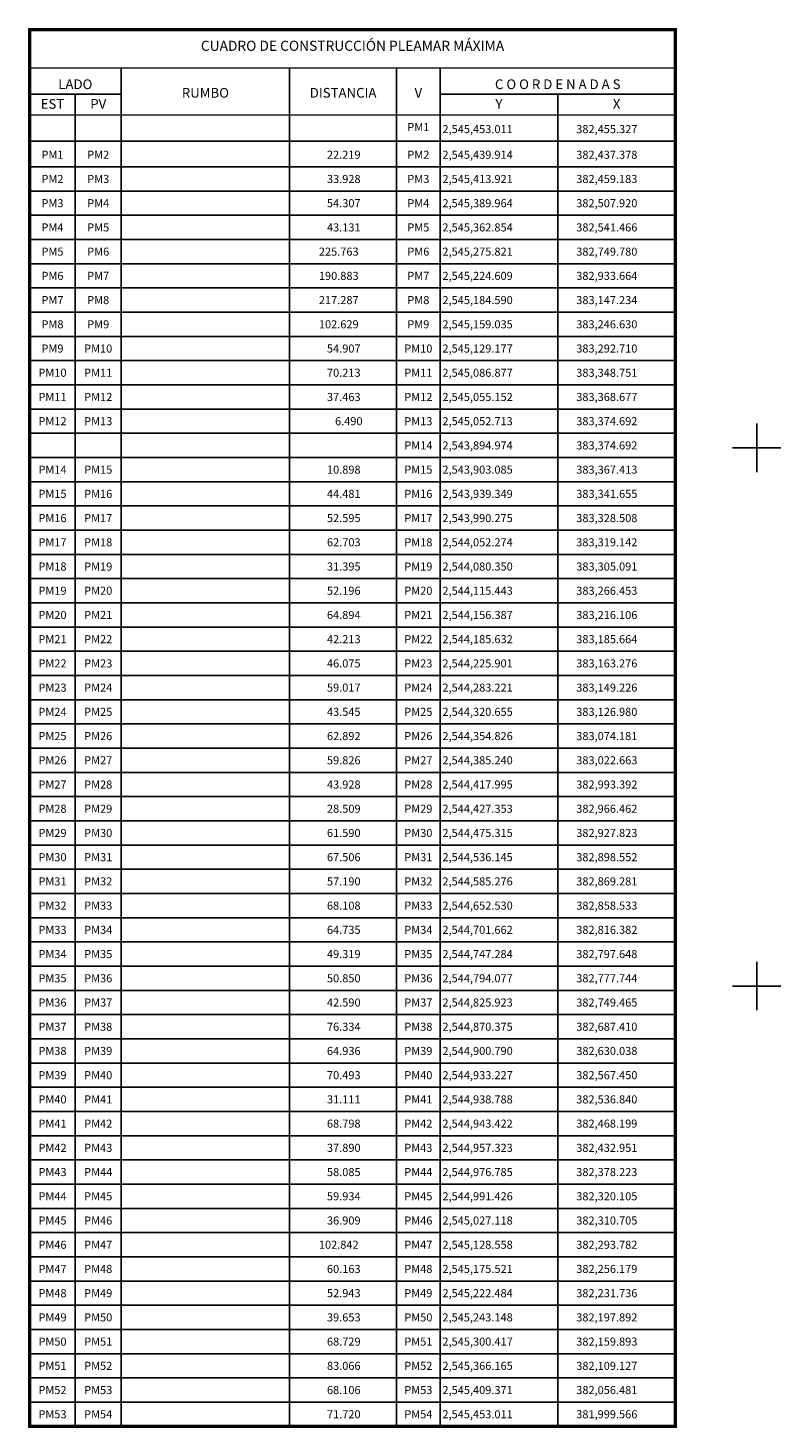
# Model space of a CAD drawing. Units: inches. Extents: x 381450 to 383850, y 2543757 to 2545557.
# Drawn here: x 382129 to 382409, y 2544236 to 2544756 of the extents above; entities that cross this region are included whole.
import ezdxf
from ezdxf.enums import TextEntityAlignment as Align

# ---------------------------------------------------------------- set-up
doc = ezdxf.new("R2010")
doc.units = ezdxf.units.IN
doc.header["$MEASUREMENT"] = 0
for name, color, linetype in [('CVL_CUADCON', 1, 'Continuous'), ('CVL_CUADCON_LIN', 8, 'Continuous'), ('CVL_CUADCON_TIT', 1, 'Continuous'), ('CVL_CUADCON_TX', 2, 'Continuous'), ('CVL_RETUTM', 8, 'Continuous')]:
    doc.layers.add(name, color=color, linetype=linetype)
doc.styles.add('HUECA1', font='HUECA1.shx')
doc.styles.add('MONOTXT4', font='MONOTXT4.shx')

msp = doc.modelspace()

# ---------------------------------------------------------------- linework, layer by layer
at = {"layer": 'CVL_CUADCON', "color": 0, "linetype": 'Continuous', "const_width": 1.2, "flags": 128}
msp.add_lwpolyline([(382129.86, 2544755.38), (382369.78, 2544755.38), (382369.78, 2544236.38), (382129.86, 2544236.38)], close=True, dxfattribs=at)
at = {"layer": 'CVL_CUADCON', "color": 0, "linetype": 'Continuous', "const_width": 0.45, "flags": 128}
for points in [[(382129.86, 2544741.13), (382369.78, 2544741.13)], [(382129.86, 2544723.68), (382369.78, 2544723.68)], [(382129.86, 2544236.38), (382369.78, 2544236.38)]]:
    msp.add_lwpolyline(points, dxfattribs=at)
at = {"layer": 'CVL_CUADCON_LIN', "color": 0, "linetype": 'Continuous'}
for p, q in [((382163.85, 2544741.13), (382163.85, 2544236.38)), ((382226.46, 2544741.13), (382226.46, 2544236.38)), ((382266.19, 2544741.13), (382266.19, 2544236.38)), ((382282.35, 2544741.13), (382282.35, 2544236.38)), ((382129.86, 2544731.45), (382163.85, 2544731.45)), ((382146.84, 2544731.45), (382146.84, 2544236.38)), ((382282.35, 2544731.45), (382369.78, 2544731.45)), ((382326.06, 2544731.45), (382326.06, 2544236.38)), ((382129.86, 2544713.91), (382369.78, 2544713.91)), ((382129.86, 2544704.38), (382369.78, 2544704.38)), ((382129.86, 2544695.38), (382369.78, 2544695.38)), ((382129.86, 2544686.38), (382369.78, 2544686.38)), ((382129.86, 2544677.38), (382369.78, 2544677.38)), ((382129.86, 2544668.38), (382369.78, 2544668.38)), ((382129.86, 2544659.38), (382369.78, 2544659.38)), ((382129.86, 2544650.38), (382369.78, 2544650.38)), ((382129.86, 2544641.38), (382369.78, 2544641.38)), ((382129.86, 2544632.38), (382369.78, 2544632.38)), ((382129.86, 2544623.38), (382369.78, 2544623.38)), ((382129.86, 2544614.38), (382369.78, 2544614.38)), ((382129.86, 2544605.38), (382369.78, 2544605.38)), ((382129.86, 2544596.38), (382369.78, 2544596.38)), ((382129.86, 2544587.38), (382369.78, 2544587.38)), ((382129.86, 2544578.38), (382369.78, 2544578.38)), ((382129.86, 2544569.38), (382369.78, 2544569.38)), ((382129.86, 2544560.38), (382369.78, 2544560.38)), ((382129.86, 2544551.38), (382369.78, 2544551.38)), ((382129.86, 2544542.38), (382369.78, 2544542.38)), ((382129.86, 2544533.38), (382369.78, 2544533.38)), ((382129.86, 2544524.38), (382369.78, 2544524.38)), ((382129.86, 2544515.38), (382369.78, 2544515.38)), ((382129.86, 2544506.38), (382369.78, 2544506.38)), ((382129.86, 2544497.38), (382369.78, 2544497.38)), ((382129.86, 2544488.38), (382369.78, 2544488.38)), ((382129.86, 2544479.38), (382369.78, 2544479.38)), ((382129.86, 2544470.38), (382369.78, 2544470.38)), ((382129.86, 2544461.38), (382369.78, 2544461.38)), ((382129.86, 2544452.38), (382369.78, 2544452.38)), ((382129.86, 2544443.38), (382369.78, 2544443.38)), ((382129.86, 2544434.38), (382369.78, 2544434.38)), ((382129.86, 2544425.38), (382369.78, 2544425.38)), ((382129.86, 2544416.38), (382369.78, 2544416.38)), ((382129.86, 2544407.38), (382369.78, 2544407.38)), ((382129.86, 2544398.38), (382369.78, 2544398.38)), ((382129.86, 2544389.38), (382369.78, 2544389.38)), ((382129.86, 2544380.38), (382369.78, 2544380.38)), ((382129.86, 2544371.38), (382369.78, 2544371.38)), ((382129.86, 2544362.38), (382369.78, 2544362.38)), ((382129.86, 2544353.38), (382369.78, 2544353.38)), ((382129.86, 2544344.38), (382369.78, 2544344.38)), ((382129.86, 2544335.38), (382369.78, 2544335.38)), ((382129.86, 2544326.38), (382369.78, 2544326.38)), ((382129.86, 2544317.38), (382369.78, 2544317.38)), ((382129.86, 2544308.38), (382369.78, 2544308.38)), ((382129.86, 2544299.38), (382369.78, 2544299.38)), ((382129.86, 2544290.38), (382369.78, 2544290.38)), ((382129.86, 2544281.38), (382369.78, 2544281.38)), ((382129.86, 2544272.38), (382369.78, 2544272.38)), ((382129.86, 2544263.38), (382369.78, 2544263.38)), ((382129.86, 2544254.38), (382369.78, 2544254.38)), ((382129.86, 2544245.38), (382369.78, 2544245.38)), ((382129.86, 2544236.38), (382369.78, 2544236.38))]:
    msp.add_line(p, q, dxfattribs=at)
at = {"layer": 'CVL_RETUTM', "color": 0, "linetype": 'Continuous'}
for p, q in [((382400, 2544609), (382400, 2544591)), ((382391, 2544600), (382409, 2544600)), ((382400, 2544409), (382400, 2544391)), ((382391, 2544400), (382409, 2544400))]:
    msp.add_line(p, q, dxfattribs=at)

# ---------------------------------------------------------------- texts
at = {"insert": (382249.82, 2544749.37), "char_height": 3.75, "width": 239.919, "attachment_point": 5, "style": 'HUECA1'}
msp.add_mtext('{\\fArial|b0|i0|c0|p34;CUADRO DE CONSTRUCCIÓN PLEAMAR MÁXIMA}', dxfattribs=at)
at = {"layer": 'CVL_CUADCON_TIT', "color": 0, "style": 'MONOTXT4'}
for s, p in [('LADO', (382146.84, 2544733.28)), ('C O O R D E N A D A S', (382326.06, 2544733.28)), ('EST', (382138.35, 2544725.97)), ('PV', (382155.36, 2544725.97)), ('Y', (382304.22, 2544725.97)), ('X', (382347.93, 2544725.97))]:
    msp.add_text(s, height=3.6, dxfattribs=at).set_placement(p, align=Align.CENTER)
for s, p in [('RUMBO', (382195.17, 2544731.44)), ('DISTANCIA', (382246.32, 2544731.44)), ('V', (382274.28, 2544731.44))]:
    msp.add_text(s, height=3.6, dxfattribs=at).set_placement(p, align=Align.MIDDLE)
at = {"layer": 'CVL_CUADCON_TX', "color": 0, "style": 'MONOTXT4'}
for s, p in [('PM1', (382274.27, 2544717.66)), ('PM1', (382138.35, 2544707.38)), ('PM2', (382155.34, 2544707.38)), ('PM2', (382274.27, 2544707.38)), ('PM2', (382138.35, 2544698.38)), ('PM3', (382155.34, 2544698.38)), ('PM3', (382274.27, 2544698.38)), ('PM3', (382138.35, 2544689.38)), ('PM4', (382155.34, 2544689.38)), ('PM4', (382274.27, 2544689.38)), ('PM4', (382138.35, 2544680.38)), ('PM5', (382155.34, 2544680.38)), ('PM5', (382274.27, 2544680.38)), ('PM5', (382138.35, 2544671.38)), ('PM6', (382155.34, 2544671.38)), ('PM6', (382274.27, 2544671.38)), ('PM6', (382138.35, 2544662.38)), ('PM7', (382155.34, 2544662.38)), ('PM7', (382274.27, 2544662.38)), ('PM7', (382138.35, 2544653.38)), ('PM8', (382155.34, 2544653.38)), ('PM8', (382274.27, 2544653.38)), ('PM8', (382138.35, 2544644.38)), ('PM9', (382155.34, 2544644.38)), ('PM9', (382274.27, 2544644.38)), ('PM9', (382138.35, 2544635.38)), ('PM10', (382155.34, 2544635.38)), ('PM10', (382274.27, 2544635.38)), ('PM10', (382138.35, 2544626.38)), ('PM11', (382155.34, 2544626.38)), ('PM11', (382274.27, 2544626.38)), ('PM11', (382138.35, 2544617.38)), ('PM12', (382155.34, 2544617.38)), ('PM12', (382274.27, 2544617.38)), ('PM12', (382138.35, 2544608.38)), ('PM13', (382155.34, 2544608.38)), ('PM13', (382274.27, 2544608.38)), ('PM14', (382274.27, 2544599.38)), ('PM14', (382138.35, 2544590.38)), ('PM15', (382155.34, 2544590.38)), ('PM15', (382274.27, 2544590.38)), ('PM15', (382138.35, 2544581.38)), ('PM16', (382155.34, 2544581.38)), ('PM16', (382274.27, 2544581.38)), ('PM16', (382138.35, 2544572.38)), ('PM17', (382155.34, 2544572.38)), ('PM17', (382274.27, 2544572.38)), ('PM17', (382138.35, 2544563.38)), ('PM18', (382155.34, 2544563.38)), ('PM18', (382274.27, 2544563.38)), ('PM18', (382138.35, 2544554.38)), ('PM19', (382155.34, 2544554.38)), ('PM19', (382274.27, 2544554.38)), ('PM19', (382138.35, 2544545.38)), ('PM20', (382155.34, 2544545.38)), ('PM20', (382274.27, 2544545.38)), ('PM20', (382138.35, 2544536.38)), ('PM21', (382155.34, 2544536.38)), ('PM21', (382274.27, 2544536.38)), ('PM21', (382138.35, 2544527.38)), ('PM22', (382155.34, 2544527.38)), ('PM22', (382274.27, 2544527.38)), ('PM22', (382138.35, 2544518.38)), ('PM23', (382155.34, 2544518.38)), ('PM23', (382274.27, 2544518.38)), ('PM23', (382138.35, 2544509.38)), ('PM24', (382155.34, 2544509.38)), ('PM24', (382274.27, 2544509.38)), ('PM24', (382138.35, 2544500.38)), ('PM25', (382155.34, 2544500.38)), ('PM25', (382274.27, 2544500.38)), ('PM25', (382138.35, 2544491.38)), ('PM26', (382155.34, 2544491.38)), ('PM26', (382274.27, 2544491.38)), ('PM26', (382138.35, 2544482.38)), ('PM27', (382155.34, 2544482.38)), ('PM27', (382274.27, 2544482.38)), ('PM27', (382138.35, 2544473.38)), ('PM28', (382155.34, 2544473.38)), ('PM28', (382274.27, 2544473.38)), ('PM28', (382138.35, 2544464.38)), ('PM29', (382155.34, 2544464.38)), ('PM29', (382274.27, 2544464.38)), ('PM29', (382138.35, 2544455.38)), ('PM30', (382155.34, 2544455.38)), ('PM30', (382274.27, 2544455.38)), ('PM30', (382138.35, 2544446.38)), ('PM31', (382155.34, 2544446.38)), ('PM31', (382274.27, 2544446.38)), ('PM31', (382138.35, 2544437.38)), ('PM32', (382155.34, 2544437.38)), ('PM32', (382274.27, 2544437.38)), ('PM32', (382138.35, 2544428.38)), ('PM33', (382155.34, 2544428.38)), ('PM33', (382274.27, 2544428.38)), ('PM33', (382138.35, 2544419.38)), ('PM34', (382155.34, 2544419.38)), ('PM34', (382274.27, 2544419.38)), ('PM34', (382138.35, 2544410.38)), ('PM35', (382155.34, 2544410.38)), ('PM35', (382274.27, 2544410.38)), ('PM35', (382138.35, 2544401.38)), ('PM36', (382155.34, 2544401.38)), ('PM36', (382274.27, 2544401.38)), ('PM36', (382138.35, 2544392.38)), ('PM37', (382155.34, 2544392.38)), ('PM37', (382274.27, 2544392.38)), ('PM37', (382138.35, 2544383.38)), ('PM38', (382155.34, 2544383.38)), ('PM38', (382274.27, 2544383.38)), ('PM38', (382138.35, 2544374.38)), ('PM39', (382155.34, 2544374.38)), ('PM39', (382274.27, 2544374.38)), ('PM39', (382138.35, 2544365.38)), ('PM40', (382155.34, 2544365.38)), ('PM40', (382274.27, 2544365.38)), ('PM40', (382138.35, 2544356.38)), ('PM41', (382155.34, 2544356.38)), ('PM41', (382274.27, 2544356.38)), ('PM41', (382138.35, 2544347.38)), ('PM42', (382155.34, 2544347.38)), ('PM42', (382274.27, 2544347.38)), ('PM42', (382138.35, 2544338.38)), ('PM43', (382155.34, 2544338.38)), ('PM43', (382274.27, 2544338.38)), ('PM43', (382138.35, 2544329.38)), ('PM44', (382155.34, 2544329.38)), ('PM44', (382274.27, 2544329.38)), ('PM44', (382138.35, 2544320.38)), ('PM45', (382155.34, 2544320.38)), ('PM45', (382274.27, 2544320.38)), ('PM45', (382138.35, 2544311.38)), ('PM46', (382155.34, 2544311.38)), ('PM46', (382274.27, 2544311.38)), ('PM46', (382138.35, 2544302.38)), ('PM47', (382155.34, 2544302.38)), ('PM47', (382274.27, 2544302.38)), ('PM47', (382138.35, 2544293.38)), ('PM48', (382155.34, 2544293.38)), ('PM48', (382274.27, 2544293.38)), ('PM48', (382138.35, 2544284.38)), ('PM49', (382155.34, 2544284.38)), ('PM49', (382274.27, 2544284.38)), ('PM49', (382138.35, 2544275.38)), ('PM50', (382155.34, 2544275.38)), ('PM50', (382274.27, 2544275.38)), ('PM50', (382138.35, 2544266.38)), ('PM51', (382155.34, 2544266.38)), ('PM51', (382274.27, 2544266.38)), ('PM51', (382138.35, 2544257.38)), ('PM52', (382155.34, 2544257.38)), ('PM52', (382274.27, 2544257.38)), ('PM52', (382138.35, 2544248.38)), ('PM53', (382155.34, 2544248.38)), ('PM53', (382274.27, 2544248.38)), ('PM53', (382138.35, 2544239.38)), ('PM54', (382155.34, 2544239.38)), ('PM54', (382274.27, 2544239.38))]:
    msp.add_text(s, height=3, dxfattribs=at).set_placement(p, align=Align.CENTER)
for s, p in [('2,545,453.011', (382283.22, 2544716.91)), ('382,455.327', (382332.93, 2544716.91)), ('22.219', (382240.32, 2544707.38)), ('2,545,439.914', (382283.22, 2544707.38)), ('382,437.378', (382332.93, 2544707.38)), ('33.928', (382240.32, 2544698.38)), ('2,545,413.921', (382283.22, 2544698.38)), ('382,459.183', (382332.93, 2544698.38)), ('54.307', (382240.32, 2544689.38)), ('2,545,389.964', (382283.22, 2544689.38)), ('382,507.920', (382332.93, 2544689.38)), ('43.131', (382240.32, 2544680.38)), ('2,545,362.854', (382283.22, 2544680.38)), ('382,541.466', (382332.93, 2544680.38)), ('225.763', (382237.32, 2544671.38)), ('2,545,275.821', (382283.22, 2544671.38)), ('382,749.780', (382332.93, 2544671.38)), ('190.883', (382237.32, 2544662.38)), ('2,545,224.609', (382283.22, 2544662.38)), ('382,933.664', (382332.93, 2544662.38)), ('217.287', (382237.32, 2544653.38)), ('2,545,184.590', (382283.22, 2544653.38)), ('383,147.234', (382332.93, 2544653.38)), ('102.629', (382237.32, 2544644.38)), ('2,545,159.035', (382283.22, 2544644.38)), ('383,246.630', (382332.93, 2544644.38)), ('54.907', (382240.32, 2544635.38)), ('2,545,129.177', (382283.22, 2544635.38)), ('383,292.710', (382332.93, 2544635.38)), ('70.213', (382240.32, 2544626.38)), ('2,545,086.877', (382283.22, 2544626.38)), ('383,348.751', (382332.93, 2544626.38)), ('37.463', (382240.32, 2544617.38)), ('2,545,055.152', (382283.22, 2544617.38)), ('383,368.677', (382332.93, 2544617.38)), ('6.490', (382243.32, 2544608.38)), ('2,545,052.713', (382283.22, 2544608.38)), ('383,374.692', (382332.93, 2544608.38)), ('2,543,894.974', (382283.22, 2544599.38)), ('383,374.692', (382332.93, 2544599.38)), ('10.898', (382240.32, 2544590.38)), ('2,543,903.085', (382283.22, 2544590.38)), ('383,367.413', (382332.93, 2544590.38)), ('44.481', (382240.32, 2544581.38)), ('2,543,939.349', (382283.22, 2544581.38)), ('383,341.655', (382332.93, 2544581.38)), ('52.595', (382240.32, 2544572.38)), ('2,543,990.275', (382283.22, 2544572.38)), ('383,328.508', (382332.93, 2544572.38)), ('62.703', (382240.32, 2544563.38)), ('2,544,052.274', (382283.22, 2544563.38)), ('383,319.142', (382332.93, 2544563.38)), ('31.395', (382240.32, 2544554.38)), ('2,544,080.350', (382283.22, 2544554.38)), ('383,305.091', (382332.93, 2544554.38)), ('52.196', (382240.32, 2544545.38)), ('2,544,115.443', (382283.22, 2544545.38)), ('383,266.453', (382332.93, 2544545.38)), ('64.894', (382240.32, 2544536.38)), ('2,544,156.387', (382283.22, 2544536.38)), ('383,216.106', (382332.93, 2544536.38)), ('42.213', (382240.32, 2544527.38)), ('2,544,185.632', (382283.22, 2544527.38)), ('383,185.664', (382332.93, 2544527.38)), ('46.075', (382240.32, 2544518.38)), ('2,544,225.901', (382283.22, 2544518.38)), ('383,163.276', (382332.93, 2544518.38)), ('59.017', (382240.32, 2544509.38)), ('2,544,283.221', (382283.22, 2544509.38)), ('383,149.226', (382332.93, 2544509.38)), ('43.545', (382240.32, 2544500.38)), ('2,544,320.655', (382283.22, 2544500.38)), ('383,126.980', (382332.93, 2544500.38)), ('62.892', (382240.32, 2544491.38)), ('2,544,354.826', (382283.22, 2544491.38)), ('383,074.181', (382332.93, 2544491.38)), ('59.826', (382240.32, 2544482.38)), ('2,544,385.240', (382283.22, 2544482.38)), ('383,022.663', (382332.93, 2544482.38)), ('43.928', (382240.32, 2544473.38)), ('2,544,417.995', (382283.22, 2544473.38)), ('382,993.392', (382332.93, 2544473.38)), ('28.509', (382240.32, 2544464.38)), ('2,544,427.353', (382283.22, 2544464.38)), ('382,966.462', (382332.93, 2544464.38)), ('61.590', (382240.32, 2544455.38)), ('2,544,475.315', (382283.22, 2544455.38)), ('382,927.823', (382332.93, 2544455.38)), ('67.506', (382240.32, 2544446.38)), ('2,544,536.145', (382283.22, 2544446.38)), ('382,898.552', (382332.93, 2544446.38)), ('57.190', (382240.32, 2544437.38)), ('2,544,585.276', (382283.22, 2544437.38)), ('382,869.281', (382332.93, 2544437.38)), ('68.108', (382240.32, 2544428.38)), ('2,544,652.530', (382283.22, 2544428.38)), ('382,858.533', (382332.93, 2544428.38)), ('64.735', (382240.32, 2544419.38)), ('2,544,701.662', (382283.22, 2544419.38)), ('382,816.382', (382332.93, 2544419.38)), ('49.319', (382240.32, 2544410.38)), ('2,544,747.284', (382283.22, 2544410.38)), ('382,797.648', (382332.93, 2544410.38)), ('50.850', (382240.32, 2544401.38)), ('2,544,794.077', (382283.22, 2544401.38)), ('382,777.744', (382332.93, 2544401.38)), ('42.590', (382240.32, 2544392.38)), ('2,544,825.923', (382283.22, 2544392.38)), ('382,749.465', (382332.93, 2544392.38)), ('76.334', (382240.32, 2544383.38)), ('2,544,870.375', (382283.22, 2544383.38)), ('382,687.410', (382332.93, 2544383.38)), ('64.936', (382240.32, 2544374.38)), ('2,544,900.790', (382283.22, 2544374.38)), ('382,630.038', (382332.93, 2544374.38)), ('70.493', (382240.32, 2544365.38)), ('2,544,933.227', (382283.22, 2544365.38)), ('382,567.450', (382332.93, 2544365.38)), ('31.111', (382240.32, 2544356.38)), ('2,544,938.788', (382283.22, 2544356.38)), ('382,536.840', (382332.93, 2544356.38)), ('68.798', (382240.32, 2544347.38)), ('2,544,943.422', (382283.22, 2544347.38)), ('382,468.199', (382332.93, 2544347.38)), ('37.890', (382240.32, 2544338.38)), ('2,544,957.323', (382283.22, 2544338.38)), ('382,432.951', (382332.93, 2544338.38)), ('58.085', (382240.32, 2544329.38)), ('2,544,976.785', (382283.22, 2544329.38)), ('382,378.223', (382332.93, 2544329.38)), ('59.934', (382240.32, 2544320.38)), ('2,544,991.426', (382283.22, 2544320.38)), ('382,320.105', (382332.93, 2544320.38)), ('36.909', (382240.32, 2544311.38)), ('2,545,027.118', (382283.22, 2544311.38)), ('382,310.705', (382332.93, 2544311.38)), ('102.842', (382237.32, 2544302.38)), ('2,545,128.558', (382283.22, 2544302.38)), ('382,293.782', (382332.93, 2544302.38)), ('60.163', (382240.32, 2544293.38)), ('2,545,175.521', (382283.22, 2544293.38)), ('382,256.179', (382332.93, 2544293.38)), ('52.943', (382240.32, 2544284.38)), ('2,545,222.484', (382283.22, 2544284.38)), ('382,231.736', (382332.93, 2544284.38)), ('39.653', (382240.32, 2544275.38)), ('2,545,243.148', (382283.22, 2544275.38)), ('382,197.892', (382332.93, 2544275.38)), ('68.729', (382240.32, 2544266.38)), ('2,545,300.417', (382283.22, 2544266.38)), ('382,159.893', (382332.93, 2544266.38)), ('83.066', (382240.32, 2544257.38)), ('2,545,366.165', (382283.22, 2544257.38)), ('382,109.127', (382332.93, 2544257.38)), ('68.106', (382240.32, 2544248.38)), ('2,545,409.371', (382283.22, 2544248.38)), ('382,056.481', (382332.93, 2544248.38)), ('71.720', (382240.32, 2544239.38)), ('2,545,453.011', (382283.22, 2544239.38)), ('381,999.566', (382332.93, 2544239.38))]:
    msp.add_text(s, height=3, dxfattribs=at).set_placement(p)

doc.saveas('drawing.dxf')
